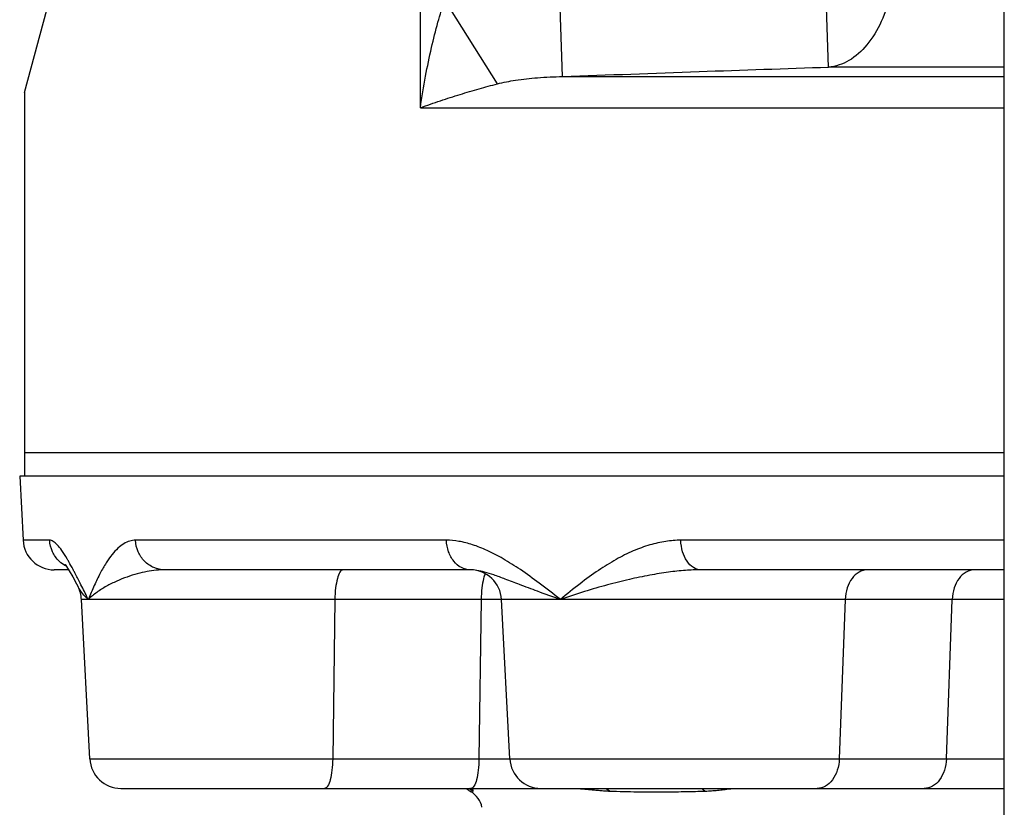
# Model space of a CAD drawing. Units: inches. Extents: x 0 to 34, y -0.2 to 25.2.
# Drawn here: x 28.1 to 29.1, y 9.7 to 10.5 of the extents above; entities that cross this region are included whole.
import ezdxf

# ---------------------------------------------------------------- set-up
doc = ezdxf.new("R2010")
doc.units = ezdxf.units.IN
doc.header["$LTSCALE"] = 1.87
doc.header["$MEASUREMENT"] = 0
doc.layers.get('0').update_dxf_attribs({"linetype": 'CONTINUOUS'})
for name, color, linetype in [('02___PRT_ALL_AXES', 7, 'CONTINUOUS'), ('08492', 7, 'CONTINUOUS'), ('08918-1', 7, 'CONTINUOUS')]:
    doc.layers.add(name, color=color, linetype=linetype)

msp = doc.modelspace()

# ---------------------------------------------------------------- linework, layer by layer
at = {"color": 7, "linetype": 'Continuous'}
for p, q in [((29.0909301371, 8.8517818675), (29.0909301371, 10.8517818675)), ((28.5062855391, 10.3846267248), (28.5062855391, 10.6215340851)), ((28.9150222906, 10.4252979946), (28.911402562, 10.5345231)), ((28.6487105137, 10.4158339629), (28.6446066299, 10.5250590031)), ((28.5833299725, 10.4085176855), (28.5307613007, 10.4921361637)), ((29.0909301371, 10.4252979946), (28.9150222906, 10.4252979946)), ((28.6487105162, 10.4158338977), (29.0909301371, 10.4158338977)), ((28.1099926371, 10.3999592578), (28.1099926371, 10.0392818675)), ((28.5062855391, 10.3846267248), (29.0909301371, 10.3846267248)), ((28.1050794078, 10.0160318675), (28.1084406069, 9.9518963688)), ((28.1351165255, 9.9518963688), (28.1084406069, 9.9518963688)), ((28.5323207324, 9.9518963688), (28.2210250104, 9.9518963688)), ((29.0909301371, 9.951896334), (28.7670270779, 9.9518963688)), ((28.1541360933, 9.9222818675), (28.139656594, 9.9222818675)), ((28.5562981595, 9.9222818675), (28.2503119315, 9.9222818675)), ((29.0909301371, 9.9222818675), (28.7870013275, 9.9222818675)), ((28.1635284421, 9.9052651731), (28.163472246, 9.9053756159)), ((29.0909301371, 9.8926673772), (28.1669151997, 9.8926673661)), ((28.175275341, 9.7331463668), (28.1669151996, 9.8926673661)), ((28.4206590929, 9.8926673661), (28.4184953292, 9.7331463688)), ((28.5671254647, 9.8926673661), (28.5649617009, 9.7331463688)), ((28.5958562896, 9.7331463594), (28.5874961479, 9.8926673661)), ((28.9316027315, 9.8926673661), (28.9256912189, 9.7331463688)), ((29.0329120447, 9.7331463688), (29.0388235572, 9.8926673661)), ((28.175275341, 9.7331463669), (29.0909301371, 9.7331464085)), ((28.2064849315, 9.7035318675), (28.6270634621, 9.7035318675)), ((28.6270744149, 9.7035318675), (29.0909301371, 9.7035318675))]:
    msp.add_line(p, q, dxfattribs=at)
for points in [[(28.1503369355, 9.9277571999), (28.1504509078, 9.9276285651), (28.1520045966, 9.9255794709), (28.1547438638, 9.9213415956)], [(28.154707254, 9.921398234), (28.1581455972, 9.91544422), (28.1620028768, 9.9082257864), (28.1635294008, 9.9052648952)]]:
    msp.add_lwpolyline(points, dxfattribs=at)
for centre, radius, start, end in [((28.1396477798, 9.9535318675), 0.03125, 183.0000000002, 270), ((28.556288975, 9.8910318675), 0.03125, 3, 90), ((28.1357080267, 9.8910318675), 0.03125, 3, 27.1927287217), ((28.2064825138, 9.7347818675), 0.03125, 183.0000037376, 270), ((28.6270634621, 9.7347818675), 0.03125, 183.0000173462, 270), ((28.5734053829, 9.7267982932), 0.03125, 228.9613394793, 238.6452264139), ((28.5449480283, 9.6800943675), 0.0234375, 11.294210749, 59.1023875948)]:
    msp.add_arc(centre, radius, start, end, dxfattribs=at)
for points, start_tangent, end_tangent in [([(28.9805458261, 10.5318890961), (28.9769902606, 10.4998107363), (28.9676196519, 10.4708099946), (28.9532648035, 10.4474580937), (28.9351984245, 10.4318254266), (28.9150222906, 10.4252979946)], (-0.01523129603838569, -0.9998839970821569), (-0.9965832307358448, -0.08259457740134012)), ([(28.5062855391, 10.3846267248), (28.511501933, 10.4162876744), (28.5174176392, 10.4448008768), (28.5238613229, 10.4701448758), (28.5307669539, 10.492154031)], (0.1418643575438157, 0.9898861066095838), (0.3351411119483957, 0.94216794420209)), ([(28.6487105162, 10.4158338977), (28.7853802367, 10.4208377801), (28.9150222906, 10.4252979946)], (0.9992927282489561, 0.03760376668311733), (0.999448982721754, 0.03319233249488521)), ([(28.5833299563, 10.4085177113), (28.601596834, 10.4121797206), (28.6234632637, 10.4146939536), (28.6487105162, 10.4158338977)], (0.9693257911842583, 0.2457793940610395), (0.9999029606624061, 0.01393087429254965)), ([(28.5062855391, 10.3846267248), (28.5264146174, 10.3916627231), (28.5461066553, 10.3979969353), (28.5651409181, 10.4036255468), (28.5833299563, 10.4085177113)], (0.939521846455903, 0.3424889779716871), (0.9705512951423504, 0.2408945485010122)), ([(28.1542221169, 9.9304122183), (28.1524989745, 9.9333782034), (28.1472030127, 9.9416463545), (28.1425769102, 9.9474191357), (28.1385557051, 9.9508014629), (28.1351165255, 9.9518963688)], (-0.4957061189295724, 0.8684903244456902), (-0.9999999843913348, -0.0001766842672398726)), ([(28.1450069638, 9.9305454835), (28.1446712496, 9.9308639217), (28.1379029964, 9.9404487534), (28.1351165255, 9.9518963688)], (-0.7306821649082995, 0.6827177849484519), (-0.05157496793888718, 0.9986691257278874)), ([(28.2210250104, 9.9518963688), (28.2152714045, 9.9510417791), (28.2093899518, 9.9484045787), (28.2034589662, 9.9439112354), (28.1975319696, 9.9375243267), (28.1916219214, 9.9292086822), (28.1857288629, 9.9189584516), (28.1798082959, 9.9067642915), (28.1737836347, 9.8926673858)], (-0.9999999999373042, -1.119784347642169e-05), (-0.3771389095438915, -0.9261567053733643)), ([(28.2503119314, 9.9222818675), (28.2394444996, 9.9245065903), (28.2301244194, 9.9308639763), (28.223678686, 9.9404488116), (28.2210250104, 9.9518963688)], (-1, 0), (-0.0491234229675051, 0.9987927158905173)), ([(28.6465355076, 9.8926673902), (28.6253703363, 9.908883509), (28.6063588174, 9.9224789289), (28.5890419849, 9.9333782034), (28.5731356395, 9.9416463545), (28.5584142083, 9.9474191357), (28.5447913135, 9.9508014629), (28.5323207324, 9.9518963688)], (-0.7898917012361093, 0.6132463618467909), (-0.9999999988973381, -4.696087659500277e-05)), ([(28.5562981593, 9.9222818675), (28.5474009938, 9.9245065473), (28.5397705767, 9.9308638697), (28.5344933548, 9.9404487087), (28.5323207324, 9.9518963688)], (-1, 0), (-0.04023389925145072, 0.9991902888594465)), ([(28.7670270779, 9.9518963688), (28.7519606736, 9.9507504387), (28.7360193733, 9.9472065272), (28.7194216417, 9.9411837641), (28.70234279, 9.9327092803), (28.6846391745, 9.921752185), (28.6661395994, 9.9083531343), (28.6465355076, 9.8926673902)], (-0.9999999987659827, 4.967931864747095e-05), (-0.7718093693736983, -0.635853990588228)), ([(28.7870013275, 9.9222818675), (28.7795895128, 9.9245065972), (28.7732330336, 9.9308639954), (28.7688369264, 9.940448832), (28.767027078, 9.9518963688)], (-1, 0), (-0.03352433494622855, 0.999437901505848)), ([(28.1509851213, 9.9261746086), (28.1450069638, 9.9305454835)], (-0.872242986253038, 0.4890727685451137), (-0.7306821591273053, 0.6827177911355903)), ([(28.1585823719, 9.9224789289), (28.1542221169, 9.9304122183)], (-0.4701240630788135, 0.8826003429153355), (-0.4957061166281501, 0.8684903257592677)), ([(28.1602246843, 9.9193679257), (28.1585823719, 9.9224789289)], (-0.4637642149382787, 0.8859586632245786), (-0.4701240670291373, 0.8826003408111641)), ([(28.1656020079, 9.908883509), (28.1602246843, 9.9193679257)], (-0.4512201204752083, 0.8924126864171857), (-0.4637642149726446, 0.8859586632065892)), ([(28.2503119314, 9.9222818675), (28.2417887522, 9.9218543281), (28.23258396, 9.9205353188), (28.222812095, 9.918288336), (28.212629216, 9.9150946352), (28.2022368009, 9.9109370549), (28.1919651617, 9.9058126756), (28.1822673869, 9.899716614), (28.173783632, 9.8926673661)], (-0.9999999999925381, -3.863132810714447e-06), (-0.7123104489079976, -0.7018645342062009)), ([(28.4287361036, 9.9222818675), (28.4257388867, 9.9200569913), (28.4231685194, 9.9136994237), (28.421390915, 9.9041146443), (28.4206590929, 9.8926673661)], (-1, 0), (-0.01356293446914821, -0.9999080191740567)), ([(28.6465355039, 9.8926673661), (28.623593082, 9.9007764683), (28.6054969615, 9.9075731564), (28.5912034788, 9.9130220374), (28.5797823133, 9.9171561146), (28.5704709363, 9.9200426887), (28.5627499552, 9.921734137), (28.5562981593, 9.9222818675)], (-0.9470338684285807, 0.3211336980903712), (-0.9999999997531388, -2.221986698013907e-05)), ([(28.5710372609, 9.9179786723), (28.5696349981, 9.9136998166), (28.567857327, 9.9041149843), (28.5671254647, 9.8926673661)], (-0.4166040455252519, -0.9090880426295321), (-0.0135628839139335, -0.9999080198597955)), ([(28.7870013275, 9.9222818675), (28.7717342319, 9.9217086035), (28.7546716414, 9.9199362975), (28.7358899573, 9.9169250523), (28.7155526698, 9.9126879913), (28.6936567685, 9.9072101666), (28.6704667268, 9.9005113148), (28.6465355039, 9.8926673661)], (-0.9999999999247797, 1.226542066312638e-05), (-0.9444767449342522, -0.3285782681164409)), ([(28.9536695351, 9.9222818675), (28.9454810454, 9.920057025), (28.9384586679, 9.9136994993), (28.9336021271, 9.9041147097), (28.9316027315, 9.8926673661)], (-0.9999999999999999, 0), (-0.03703249780922761, -0.999314061797396)), ([(29.0608903608, 9.9222818675), (29.0527021209, 9.920057166), (29.0456797299, 9.9136998166), (29.0408230422, 9.9041149843), (29.0388235572, 9.8926673661)], (-1, 0), (-0.03703247671071563, -0.9993140625792626)), ([(28.1723842071, 9.8954266723), (28.1656020079, 9.908883509)], (-0.4514229457590183, 0.8923101053121895), (-0.451220121139487, 0.8924126860813144)), ([(28.1663120724, 9.9007764683), (28.1635274267, 9.9052646542)], (-0.5883069318946127, 0.8086377148542774), (-0.4550789479979258, 0.8904510941590791)), ([(28.1704280023, 9.8958959593), (28.1663120724, 9.9007764683)], (-0.6929584141705889, 0.7209775559822806), (-0.58830692841188, 0.8086377173880642)), ([(28.173783632, 9.8926673661), (28.1704280023, 9.8958959593)], (-0.7449364704836575, 0.6671354097507872), (-0.6929584116369337, 0.7209775584174711)), ([(28.1737836347, 9.8926673858), (28.1723842071, 9.8954266723)], (-0.4533263310333406, 0.8913446233594783), (-0.4514229392075375, 0.8923101086266074)), ([(28.4184953292, 9.7331463688), (28.4177634669, 9.7216987507), (28.4159857958, 9.7121139184), (28.4134154223, 9.7057565689), (28.4104183185, 9.7035318675)], (-0.01356288258912521, -0.9999080198777652), (-1, 0)), ([(28.5649617009, 9.7331463688), (28.5642298828, 9.7216991238), (28.562452284, 9.7121143464), (28.5598819165, 9.7057567581), (28.5568846901, 9.7035318675)], (-0.01356292542333858, -0.9999080192967555), (-0.9999999999999998, -1.257500768089328e-08)), ([(28.9256912189, 9.7331463688), (28.923691734, 9.7216987507), (28.9188350462, 9.7121139184), (28.9118126552, 9.7057565689), (28.9036244153, 9.7035318675)], (-0.03703247671071563, -0.9993140625792626), (-1, 0)), ([(29.0329120447, 9.7331463688), (29.0309126719, 9.7216990958), (29.0260561668, 9.7121143144), (29.019033791, 9.705756744), (29.010845241, 9.7035318675)], (-0.03703250863311231, -0.9993140613962852), (-1, -2.479934256744459e-09)), ([(28.5554966442, 9.7030298978), (28.5561855808, 9.702565156)], (0.8215528101495901, -0.5701324233327829), (0.8363325528653676, -0.5482224557765736)), ([(28.5590061234, 9.7009206912), (28.5592709919, 9.7012327006), (28.5591243385, 9.7017252248), (28.5586129248, 9.7022868068), (28.557812418, 9.7028065591), (28.5568170317, 9.7032049214), (28.5556948584, 9.7034497489)], (0.9288025690404542, 0.3705749421424129), (-0.9902983162966803, 0.1389577084582219)), ([(28.5561855808, 9.702565156), (28.5590061503, 9.7009207434)], (0.8363325509719994, -0.5482224586649731), (0.8893068646637655, -0.457310945049321)), ([(28.5590061234, 9.7009206912), (28.5573506165, 9.7002057012), (28.5581657631, 9.7005656269)], (-0.9287955634661864, -0.3705925003093413), (0.9169228630049384, 0.3990644851384634)), ([(28.6584826379, 9.7035318675), (28.6624087457, 9.7034649305)], (0.999999999996076, -2.801349863527615e-06), (0.9994598190030064, -0.03286442146878465)), ([(28.6624087457, 9.7034649305), (28.6665992547, 9.7032670995), (28.6710575925, 9.7029489489), (28.675779687, 9.702532191), (28.6807149268, 9.7020572679), (28.6857826699, 9.7015835443)], (0.9994598191132228, -0.03286441811692489), (0.9961375114335218, -0.08780693773859892)), ([(28.6857826699, 9.7015835443), (28.6909017855, 9.701181161), (28.6959884721, 9.7009206912)], (0.9961375118206519, -0.08780693334675004), (0.9994423253091589, -0.03339219041364686)), ([(28.6927837423, 9.7032018764), (28.6959886443, 9.7009210625)], (0.7689539809506551, -0.6393041335547107), (0.8571182833819002, -0.515119644638471)), ([(28.6959884721, 9.7009206912), (28.6991698939, 9.7008174325)], (0.9994435183638105, -0.03335646265070493), (0.9995034514162761, -0.0315095320014752)), ([(28.6991698939, 9.7008174325), (28.7271542702, 9.7001967825), (28.7589739044, 9.7002142818), (28.7817972414, 9.700654015)], (0.99950345175763, -0.03150952117349454), (0.9996796108954846, 0.02531156968369835)), ([(28.7817972414, 9.700654015), (28.7915555911, 9.7009206912)], (0.999679610958011, 0.02531156721421343), (0.9995750416691106, 0.02915023279831429)), ([(28.7882575359, 9.7032028252), (28.7915556308, 9.7009207839)], (0.7789570566789229, -0.6270772710361212), (0.8624950964705166, -0.5060654192535923)), ([(28.7915555911, 9.7009206912), (28.7976817528, 9.7012212609), (28.8038661338, 9.7017591619), (28.810016465, 9.7024708417), (28.8159314801, 9.7031802351), (28.8212302064, 9.7035318679)], (0.9995780003136439, 0.02904860218628787), (0.9999999990154143, -4.437534717981024e-05)), ([(28.5573506165, 9.7002057012), (28.5581657631, 9.7005656269)], (0.3643993485805122, -0.9312427797057533), (0.9169228672048098, 0.3990644754884988))]:
    msp.add_spline(points, degree=3, dxfattribs=dict(at, start_tangent=start_tangent, end_tangent=end_tangent))
at = {"layer": '02___PRT_ALL_AXES', "color": 7, "linetype": 'Continuous'}
for p, q in [((28.1099926371, 10.0392818675), (28.1099926371, 10.0160318675)), ((29.0909301371, 10.0392818675), (28.1100545106, 10.0392818675))]:
    msp.add_line(p, q, dxfattribs=at)
at = {"layer": '08492', "color": 7, "linetype": 'Continuous'}
for p, q in [((28.1099926371, 10.3999592578), (28.140022466, 10.512032105)), ((29.0909301371, 10.0392818675), (28.1099926371, 10.0392818675))]:
    msp.add_line(p, q, dxfattribs=at)
at = {"layer": '08918-1', "color": 7, "linetype": 'Continuous'}
msp.add_line((29.0909301371, 10.0160318675), (28.1050794078, 10.0160318675), dxfattribs=at)

doc.saveas('drawing.dxf')
